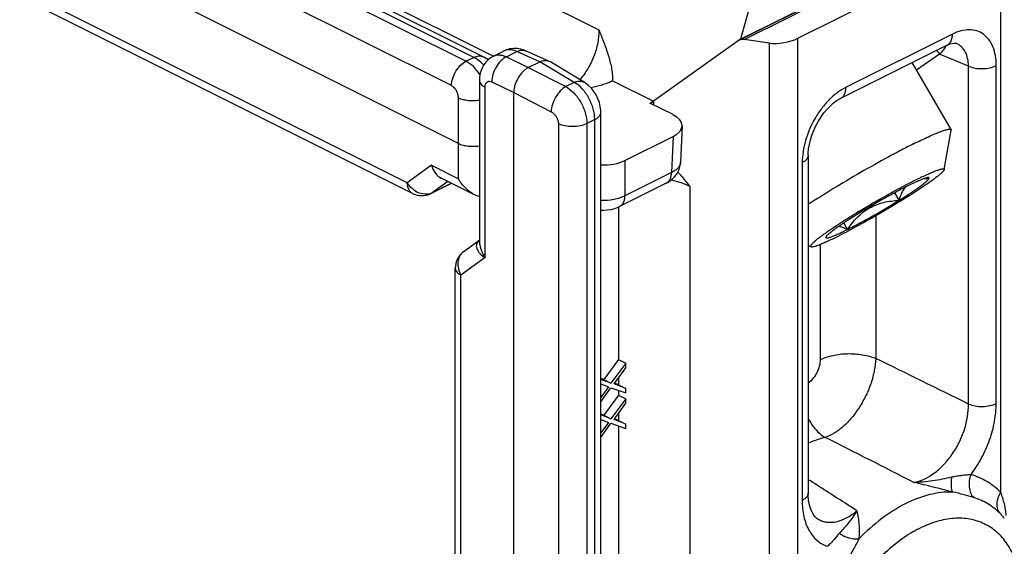
# Model space of a CAD drawing. Units: millimetres. Extents: x 2007 to 2220, y 1017 to 1314.
# Drawn here: x 2139 to 2187, y 1139 to 1165 of the extents above; entities that cross this region are included whole.
import ezdxf

# ---------------------------------------------------------------- set-up
doc = ezdxf.new("R2010")
doc.units = ezdxf.units.MM

msp = doc.modelspace()

# ---------------------------------------------------------------- linework, layer by layer
at = {"color": 9, "linetype": 'Continuous'}
for p, q in [((2150.132, 1173.309), (2167.621, 1164.565)), ((2161.545, 1163.23), (2143.871, 1172.067)), ((2161.159, 1163.038), (2143.486, 1171.874)), ((2160.453, 1161.856), (2142.78, 1170.693)), ((2148.548, 1170.264), (2162.49, 1163.293)), ((2174.687, 1164.096), (2186.055, 1169.78)), ((2187.143, 1169.084), (2187.143, 1142.081)), ((2158.304, 1157.132), (2139.535, 1166.517)), ((2175.907, 1133.835), (2175.907, 1163.921)), ((2177.29, 1137.154), (2177.29, 1164.158)), ((2184.802, 1164.363), (2179.63, 1161.777)), ((2163.125, 1163.257), (2163.634, 1163.512)), ((2164.751, 1163.017), (2163.634, 1163.512)), ((2161.159, 1163.038), (2161.545, 1163.23)), ((2163.125, 1163.257), (2164.185, 1162.734)), ((2166.419, 1162.014), (2164.751, 1163.017)), ((2184.178, 1163.389), (2183.062, 1162.601)), ((2185.582, 1162.801), (2184.178, 1163.389)), ((2164.184, 1162.734), (2166.004, 1161.807)), ((2185.582, 1146.37), (2185.582, 1162.801)), ((2186.932, 1146.4), (2186.932, 1162.83)), ((2162.418, 1162.038), (2163.478, 1161.515)), ((2166.419, 1162.014), (2166.004, 1161.807)), ((2162.083, 1153.49), (2162.083, 1161.782)), ((2163.478, 1161.515), (2165.297, 1160.588)), ((2160.791, 1157.33), (2160.791, 1161.258)), ((2167.418, 1160.202), (2167.033, 1160.009)), ((2167.418, 1131.455), (2167.418, 1160.202)), ((2165.65, 1159.994), (2165.65, 1131.247)), ((2167.033, 1160.009), (2167.033, 1131.263)), ((2171.221, 1159.383), (2171.151, 1157.631)), ((2168.887, 1158.216), (2168.887, 1156.499)), ((2159.475, 1157.988), (2158.304, 1157.132)), ((2159.475, 1157.988), (2160.791, 1157.33)), ((2177.501, 1158.115), (2177.501, 1141.684)), ((2171.151, 1157.631), (2168.887, 1156.499)), ((2160.271, 1157.201), (2159.511, 1156.646)), ((2159.511, 1156.646), (2160.446, 1157.114)), ((2172.031, 1156.96), (2172.031, 1135.632)), ((2159.511, 1156.646), (2159.458, 1156.614)), ((2168.574, 1155.956), (2168.574, 1148.532)), ((2181.075, 1155.524), (2181.075, 1148.586)), ((2178.375, 1154.138), (2178.375, 1148.527)), ((2162.083, 1153.49), (2160.912, 1152.635)), ((2160.912, 1129.648), (2160.912, 1152.635)), ((2168.574, 1147.649), (2168.574, 1147.305)), ((2168.574, 1147.035), (2168.574, 1146.8)), ((2168.574, 1145.917), (2168.574, 1145.573)), ((2168.574, 1145.303), (2168.574, 1135.724)), ((2187.259, 1140.898), (2187.117, 1141.049))]:
    msp.add_line(p, q, dxfattribs=at)
at = {"color": 7, "linetype": 'Continuous'}
for p, q in [((2161.992, 1163.259), (2144.319, 1172.095)), ((2160.791, 1159.047), (2139.466, 1169.709)), ((2174.411, 1164.057), (2185.802, 1169.752)), ((2174.495, 1164.123), (2185.88, 1169.815)), ((2177.29, 1164.158), (2187.143, 1169.084)), ((2158.564, 1156.614), (2139.795, 1165.999)), ((2174.917, 1165.628), (2174.495, 1164.123)), ((2174.495, 1164.123), (2170.266, 1161.098)), ((2175.907, 1163.921), (2174.687, 1164.096)), ((2184.992, 1163.911), (2184.99, 1163.912)), ((2162.488, 1163.289), (2162.985, 1163.538)), ((2163.816, 1163.632), (2163.64, 1163.661)), ((2165.185, 1163.052), (2164.057, 1163.552)), ((2184.543, 1163.823), (2179.37, 1161.236)), ((2164.184, 1162.734), (2164.751, 1163.017)), ((2165.185, 1163.052), (2165.226, 1163.03)), ((2166.903, 1162.021), (2165.227, 1163.03)), ((2184.734, 1159.717), (2182.846, 1162.974)), ((2161.808, 1162.127), (2161.808, 1154.325)), ((2168.246, 1162.068), (2168.286, 1162.088)), ((2168.286, 1162.088), (2168.286, 1162.137)), ((2168.286, 1162.088), (2170.266, 1161.098)), ((2163.478, 1131.294), (2163.478, 1161.515)), ((2170.266, 1161.098), (2170.089, 1161.009)), ((2170.122, 1160.993), (2170.266, 1161.098)), ((2170.266, 1161.098), (2170.266, 1160.921)), ((2179.37, 1161.236), (2179.37, 1161.236)), ((2167.711, 1131.809), (2167.711, 1160.555)), ((2171.221, 1160.444), (2170.089, 1161.009)), ((2171.66, 1159.898), (2171.589, 1158.139)), ((2184.405, 1157.775), (2184.738, 1159.689)), ((2184.734, 1159.717), (2184.738, 1159.689)), ((2168.887, 1158.216), (2171.221, 1159.383)), ((2177.794, 1158.468), (2177.794, 1142.038)), ((2161.572, 1156.551), (2159.955, 1157.359)), ((2159.458, 1156.614), (2160.452, 1157.111)), ((2170.892, 1157.113), (2168.627, 1155.981)), ((2182.209, 1156.278), (2181.995, 1156.647)), ((2168.627, 1155.981), (2168.628, 1155.981)), ((2182.255, 1156.222), (2182.246, 1156.217)), ((2179.709, 1154.865), (2179.527, 1155.18)), ((2161.048, 1153.786), (2161.803, 1154.338)), ((2178.659, 1154.503), (2178.65, 1154.482)), ((2179.772, 1154.807), (2179.746, 1154.794)), ((2177.931, 1154.022), (2177.794, 1154.072)), ((2160.638, 1129.992), (2160.638, 1152.979)), ((2168.574, 1148.532), (2167.852, 1147.557)), ((2168.928, 1148.355), (2168.205, 1147.38)), ((2168.356, 1147.347), (2168.928, 1148.138)), ((2168.574, 1148.532), (2168.928, 1148.355)), ((2168.928, 1148.138), (2168.928, 1148.355)), ((2167.852, 1147.557), (2167.711, 1147.611)), ((2168.205, 1147.38), (2167.711, 1147.571)), ((2168.085, 1147.212), (2167.711, 1146.695)), ((2167.711, 1146.479), (2168.205, 1147.164)), ((2167.718, 1147.353), (2168.085, 1147.212)), ((2167.852, 1147.557), (2168.205, 1147.38)), ((2168.205, 1147.164), (2168.928, 1146.911)), ((2168.928, 1147.128), (2168.356, 1147.347)), ((2168.574, 1147.305), (2168.379, 1147.38)), ((2168.574, 1147.305), (2168.928, 1147.128)), ((2168.574, 1146.8), (2167.852, 1145.825)), ((2168.574, 1146.8), (2168.928, 1146.623)), ((2168.928, 1146.911), (2168.928, 1147.128)), ((2168.928, 1146.623), (2168.205, 1145.648)), ((2168.356, 1145.615), (2168.928, 1146.406)), ((2168.928, 1146.406), (2168.928, 1146.623)), ((2167.852, 1145.825), (2167.711, 1145.879)), ((2168.205, 1145.648), (2167.711, 1145.839)), ((2167.852, 1145.825), (2168.205, 1145.648)), ((2168.085, 1145.48), (2167.711, 1144.963)), ((2167.711, 1144.747), (2168.205, 1145.432)), ((2167.718, 1145.621), (2168.085, 1145.48)), ((2168.205, 1145.432), (2168.928, 1145.179)), ((2168.928, 1145.396), (2168.356, 1145.615)), ((2168.574, 1145.573), (2168.379, 1145.647)), ((2168.574, 1145.573), (2168.928, 1145.396)), ((2168.928, 1145.179), (2168.928, 1145.396)), ((2177.794, 1142.038), (2177.794, 1142.038)), ((2178.216, 1140.812), (2178.218, 1140.811)), ((2187.263, 1140.893), (2187.259, 1140.898))]:
    msp.add_line(p, q, dxfattribs=at)
for points in [[(2184.543, 1163.823), (2184.598, 1163.849), (2184.698, 1163.888), (2184.788, 1163.913), (2184.863, 1163.925), (2184.921, 1163.926), (2184.963, 1163.921), (2184.992, 1163.911)], [(2163.64, 1163.661), (2163.466, 1163.664), (2163.295, 1163.643), (2163.131, 1163.599), (2162.984, 1163.538)], [(2164.057, 1163.552), (2163.991, 1163.579), (2163.816, 1163.632)], [(2162.489, 1163.29), (2162.357, 1163.213), (2162.23, 1163.114), (2162.116, 1162.999), (2162.018, 1162.867), (2161.937, 1162.722), (2161.875, 1162.563), (2161.832, 1162.393), (2161.811, 1162.213), (2161.808, 1162.127)], [(2162.226, 1163.111), (2162.213, 1163.122), (2162.059, 1163.223), (2161.992, 1163.259)], [(2167.711, 1160.555), (2167.709, 1160.645), (2167.686, 1160.838), (2167.641, 1161.032), (2167.574, 1161.221), (2167.486, 1161.402), (2167.38, 1161.571), (2167.258, 1161.725), (2167.12, 1161.862), (2166.972, 1161.978), (2166.903, 1162.021)], [(2177.794, 1158.468), (2177.796, 1158.579), (2177.814, 1158.778), (2177.849, 1158.991), (2177.902, 1159.214), (2177.973, 1159.443), (2178.061, 1159.673), (2178.166, 1159.9), (2178.286, 1160.121), (2178.418, 1160.331), (2178.559, 1160.526), (2178.708, 1160.705), (2178.86, 1160.863), (2179.012, 1160.998), (2179.159, 1161.11), (2179.298, 1161.198), (2179.37, 1161.236)], [(2170.892, 1157.113), (2170.952, 1157.145), (2171.082, 1157.227), (2171.198, 1157.32), (2171.299, 1157.423), (2171.385, 1157.533), (2171.457, 1157.651), (2171.513, 1157.774), (2171.555, 1157.902), (2171.58, 1158.035), (2171.589, 1158.139)], [(2167.711, 1155.807), (2167.837, 1155.802), (2168.024, 1155.812), (2168.208, 1155.839), (2168.387, 1155.885), (2168.557, 1155.948), (2168.628, 1155.981)], [(2178.218, 1140.811), (2178.202, 1140.822), (2178.128, 1140.887), (2178.059, 1140.97), (2177.993, 1141.075), (2177.934, 1141.201), (2177.883, 1141.347), (2177.842, 1141.512), (2177.813, 1141.696), (2177.797, 1141.9), (2177.794, 1142.038)]]:
    msp.add_lwpolyline(points, dxfattribs=at)
at = {"color": 9, "linetype": 'Continuous'}
for centre, radius, start, end in [((2183.337, 1164.533), 1.38, 326.175, 328.292), ((2159.204, 1157.272), 0.698, 278.8478, 287.5615), ((2159.215, 1157.235), 0.659, 287.5809, 296.6469), ((2161.427, 1153.268), 0.642, 126.1787, 129.246), ((1720.782, 206.638), 1048.397, 63.68258, 63.957067), ((1645.88, 92.831), 1179.128, 62.905756, 63.140356)]:
    msp.add_arc(centre, radius, start, end, dxfattribs=at)
at = {"color": 7, "linetype": 'Continuous'}
for centre, radius, start, end in [((2192.333, 1138.683), 20.787, 115.6984, 116.5747), ((2182.367, 1154.755), 2.879, 63.9825, 65.4745), ((2182.221, 1154.454), 3.213, 63.4316, 63.9899), ((2159.011, 1157.508), 1, 243.3871, 296.5661), ((2166.513, 1180.047), 28.511, 296.6108, 297.6548), ((2161.637, 1152.979), 1, 126.147, 180.0408), ((2184.199, 1138.179), 4.093, 40.2409, 41.6202)]:
    msp.add_arc(centre, radius, start, end, dxfattribs=at)
for centre, major_axis, ratio, start_param, end_param in [((2174.878, 1163.172), (-0.48, 0.878), 0.638595, -0.446469, 0.077129), ((2176.583, 1164.279), (0.998, 0.184), 0.326057, -2.372571, -0.845408), ((2170.159, 1159.913), (1.501, 0), 0.499703, -0.78503, 0.785172), ((2167.826, 1158.747), (1.5, 0), 0.500343, -1.64779, -0.785741)]:
    msp.add_ellipse(centre, major_axis=major_axis, ratio=ratio, start_param=start_param, end_param=end_param, dxfattribs=at)
at = {"color": 9, "linetype": 'Continuous'}
for points, knots in [([(2167.621, 1164.565), (2167.623, 1164.353), (2167.579, 1163.916), (2167.393, 1163.277), (2167.099, 1162.673), (2166.835, 1162.312), (2166.69, 1162.149)], [0, 0, 0, 0, 0.240963, 0.495077, 0.751777, 1, 1, 1, 1]), ([(2186.932, 1162.83), (2186.932, 1162.993), (2186.908, 1163.305), (2186.79, 1163.738), (2186.593, 1164.098), (2186.322, 1164.37), (2185.986, 1164.538), (2185.606, 1164.592), (2185.199, 1164.533), (2184.935, 1164.43), (2184.802, 1164.363)], [0, 0, 0, 0, 0.148768, 0.283932, 0.406402, 0.519617, 0.629412, 0.74263, 0.865032, 1, 1, 1, 1]), ([(2184.543, 1163.823), (2184.584, 1163.843), (2184.661, 1163.902), (2184.743, 1164.029), (2184.793, 1164.187), (2184.802, 1164.303), (2184.802, 1164.363)], [0, 0, 0, 0, 0.217165, 0.450381, 0.710465, 1, 1, 1, 1]), ([(2185.582, 1162.801), (2185.582, 1162.928), (2185.559, 1163.17), (2185.446, 1163.499), (2185.256, 1163.759), (2185.083, 1163.873), (2184.993, 1163.911)], [0, 0, 0, 0, 0.286505, 0.544163, 0.777962, 1, 1, 1, 1]), ([(2163.634, 1163.512), (2163.578, 1163.538), (2163.465, 1163.579), (2163.294, 1163.607), (2163.131, 1163.595), (2163.031, 1163.561), (2162.985, 1163.538)], [0, 0, 0, 0, 0.277182, 0.532901, 0.771299, 1, 1, 1, 1]), ([(2163.634, 1163.512), (2163.67, 1163.531), (2163.742, 1163.562), (2163.853, 1163.586), (2163.96, 1163.584), (2164.026, 1163.565), (2164.057, 1163.552)], [0, 0, 0, 0, 0.277564, 0.533667, 0.771836, 1, 1, 1, 1]), ([(2184.018, 1163.561), (2184.033, 1163.55), (2184.095, 1163.5), (2184.146, 1163.439), (2184.178, 1163.389)], [0, 0, 0, 0, 0.246414, 1, 1, 1, 1]), ([(2184.484, 1163.764), (2184.443, 1163.703), (2184.345, 1163.575), (2184.238, 1163.454), (2184.178, 1163.389)], [0, 0, 0, 0, 0.453323, 1, 1, 1, 1]), ([(2160.453, 1161.856), (2160.457, 1161.975), (2160.504, 1162.219), (2160.656, 1162.557), (2160.875, 1162.844), (2161.062, 1162.989), (2161.159, 1163.038)], [0, 0, 0, 0, 0.249114, 0.513971, 0.771223, 1, 1, 1, 1]), ([(2161.834, 1162.397), (2161.744, 1162.535), (2161.546, 1162.781), (2161.291, 1162.972), (2161.159, 1163.038)], [0, 0, 0, 0, 0.528316, 1, 1, 1, 1]), ([(2161.545, 1163.23), (2161.583, 1163.25), (2161.66, 1163.281), (2161.779, 1163.303), (2161.891, 1163.297), (2161.96, 1163.274), (2161.992, 1163.259)], [0, 0, 0, 0, 0.278926, 0.535368, 0.772939, 1, 1, 1, 1]), ([(2162.015, 1162.862), (2161.979, 1162.902), (2161.839, 1163.044), (2161.676, 1163.165), (2161.545, 1163.23)], [0, 0, 0, 0, 0.266795, 1, 1, 1, 1]), ([(2163.125, 1163.257), (2163.023, 1163.209), (2162.827, 1163.061), (2162.603, 1162.763), (2162.453, 1162.412), (2162.416, 1162.16), (2162.418, 1162.038)], [0, 0, 0, 0, 0.230828, 0.48867, 0.752738, 1, 1, 1, 1]), ([(2162.489, 1163.29), (2162.533, 1163.312), (2162.632, 1163.345), (2162.792, 1163.355), (2162.96, 1163.326), (2163.07, 1163.284), (2163.125, 1163.257)], [0, 0, 0, 0, 0.228151, 0.466089, 0.721897, 1, 1, 1, 1]), ([(2185.582, 1162.801), (2185.685, 1162.758), (2185.912, 1162.697), (2186.267, 1162.673), (2186.616, 1162.712), (2186.836, 1162.782), (2186.932, 1162.83)], [0, 0, 0, 0, 0.2414, 0.505997, 0.767394, 1, 1, 1, 1]), ([(2161.808, 1162.126), (2161.808, 1162.094), (2161.822, 1162.027), (2161.879, 1161.934), (2161.968, 1161.85), (2162.042, 1161.804), (2162.083, 1161.782)], [0, 0, 0, 0, 0.208327, 0.436942, 0.699486, 1, 1, 1, 1]), ([(2162.083, 1161.782), (2162.083, 1161.833), (2162.094, 1161.926), (2162.159, 1162.024), (2162.231, 1162.063), (2162.314, 1162.077), (2162.378, 1162.058), (2162.418, 1162.038)], [0, 0, 0, 0, 0.289169, 0.525622, 0.635127, 0.747138, 1, 1, 1, 1]), ([(2166.419, 1162.014), (2166.462, 1162.034), (2166.547, 1162.065), (2166.677, 1162.083), (2166.798, 1162.071), (2166.871, 1162.041), (2166.903, 1162.021)], [0, 0, 0, 0, 0.281091, 0.538235, 0.774893, 1, 1, 1, 1]), ([(2167.418, 1160.202), (2167.418, 1160.378), (2167.36, 1160.744), (2167.148, 1161.256), (2166.835, 1161.701), (2166.563, 1161.932), (2166.419, 1162.014)], [0, 0, 0, 0, 0.245909, 0.51001, 0.768666, 1, 1, 1, 1]), ([(2160.791, 1161.258), (2160.791, 1161.318), (2160.772, 1161.442), (2160.701, 1161.613), (2160.594, 1161.759), (2160.501, 1161.832), (2160.453, 1161.856)], [0, 0, 0, 0, 0.251302, 0.51619, 0.772243, 1, 1, 1, 1]), ([(2166.004, 1161.807), (2165.907, 1161.754), (2165.721, 1161.599), (2165.504, 1161.301), (2165.351, 1160.956), (2165.302, 1160.708), (2165.297, 1160.588)], [0, 0, 0, 0, 0.227913, 0.487506, 0.753882, 1, 1, 1, 1]), ([(2166.004, 1161.807), (2166.151, 1161.727), (2166.431, 1161.501), (2166.754, 1161.061), (2166.973, 1160.55), (2167.033, 1160.185), (2167.033, 1160.009)], [0, 0, 0, 0, 0.233201, 0.491976, 0.755127, 1, 1, 1, 1]), ([(2179.63, 1161.777), (2179.485, 1161.705), (2179.196, 1161.523), (2178.8, 1161.175), (2178.435, 1160.752), (2178.008, 1160.109), (2177.697, 1159.393), (2177.531, 1158.656), (2177.501, 1158.291), (2177.501, 1158.115)], [0, 0, 0, 0, 0.110353, 0.229916, 0.356808, 0.488418, 0.75299, 0.880146, 1, 1, 1, 1]), ([(2179.37, 1161.236), (2179.411, 1161.257), (2179.488, 1161.316), (2179.571, 1161.442), (2179.62, 1161.601), (2179.63, 1161.717), (2179.63, 1161.777)], [0, 0, 0, 0, 0.217166, 0.450361, 0.71044, 1, 1, 1, 1]), ([(2160.791, 1161.258), (2160.862, 1161.227), (2161.018, 1161.176), (2161.27, 1161.134), (2161.538, 1161.123), (2161.719, 1161.137), (2161.808, 1161.15)], [0, 0, 0, 0, 0.223237, 0.474055, 0.738225, 1, 1, 1, 1]), ([(2165.297, 1160.588), (2165.348, 1160.563), (2165.443, 1160.489), (2165.555, 1160.344), (2165.63, 1160.174), (2165.65, 1160.053), (2165.65, 1159.994)], [0, 0, 0, 0, 0.235024, 0.493898, 0.756121, 1, 1, 1, 1]), ([(2167.418, 1160.202), (2167.462, 1160.224), (2167.54, 1160.27), (2167.635, 1160.356), (2167.697, 1160.452), (2167.711, 1160.522), (2167.711, 1160.555)], [0, 0, 0, 0, 0.302306, 0.56553, 0.793448, 1, 1, 1, 1]), ([(2167.033, 1160.009), (2166.934, 1159.96), (2166.707, 1159.888), (2166.347, 1159.851), (2165.984, 1159.881), (2165.753, 1159.947), (2165.65, 1159.994)], [0, 0, 0, 0, 0.233951, 0.496917, 0.761534, 1, 1, 1, 1]), ([(2177.794, 1158.468), (2177.794, 1158.435), (2177.779, 1158.365), (2177.718, 1158.269), (2177.623, 1158.183), (2177.544, 1158.136), (2177.501, 1158.115)], [0, 0, 0, 0, 0.206562, 0.43446, 0.697643, 1, 1, 1, 1]), ([(2171.589, 1158.139), (2171.587, 1158.09), (2171.563, 1157.988), (2171.47, 1157.85), (2171.329, 1157.727), (2171.214, 1157.662), (2171.151, 1157.631)], [0, 0, 0, 0, 0.207713, 0.436342, 0.698932, 1, 1, 1, 1]), ([(2170.892, 1157.113), (2170.931, 1157.133), (2171.006, 1157.189), (2171.087, 1157.31), (2171.138, 1157.462), (2171.15, 1157.573), (2171.151, 1157.631)], [0, 0, 0, 0, 0.218418, 0.452143, 0.711715, 1, 1, 1, 1]), ([(2171.136, 1157.271), (2171.297, 1157.237), (2171.603, 1157.154), (2171.896, 1157.03), (2172.031, 1156.96)], [0, 0, 0, 0, 0.519159, 1, 1, 1, 1]), ([(2158.563, 1156.614), (2158.524, 1156.634), (2158.449, 1156.691), (2158.367, 1156.812), (2158.317, 1156.963), (2158.305, 1157.074), (2158.304, 1157.132)], [0, 0, 0, 0, 0.218418, 0.452139, 0.71171, 1, 1, 1, 1]), ([(2158.65, 1156.758), (2158.616, 1156.783), (2158.482, 1156.888), (2158.37, 1157.022), (2158.304, 1157.132)], [0, 0, 0, 0, 0.247372, 1, 1, 1, 1]), ([(2159.311, 1156.583), (2159.201, 1156.566), (2158.962, 1156.584), (2158.749, 1156.689), (2158.65, 1156.758)], [0, 0, 0, 0, 0.47888, 1, 1, 1, 1]), ([(2168.887, 1156.499), (2168.806, 1156.457), (2168.629, 1156.384), (2168.238, 1156.285), (2167.923, 1156.264), (2167.711, 1156.272)], [0, 0, 0, 0, 0.225653, 0.472665, 1, 1, 1, 1]), ([(2168.628, 1155.981), (2168.667, 1156.001), (2168.742, 1156.057), (2168.823, 1156.178), (2168.874, 1156.33), (2168.885, 1156.441), (2168.887, 1156.499)], [0, 0, 0, 0, 0.218419, 0.452133, 0.711703, 1, 1, 1, 1]), ([(2161.807, 1154.341), (2161.804, 1154.339), (2161.789, 1154.327), (2161.776, 1154.315), (2161.766, 1154.306)], [0, 0, 0, 0, 0.255846, 1, 1, 1, 1]), ([(2161.766, 1154.306), (2161.738, 1154.277), (2161.69, 1154.215), (2161.656, 1154.104), (2161.662, 1153.991), (2161.699, 1153.881), (2161.764, 1153.774), (2161.884, 1153.633), (2161.999, 1153.544), (2162.083, 1153.49)], [0, 0, 0, 0, 0.11972, 0.228918, 0.336931, 0.450348, 0.57247, 0.704948, 1, 1, 1, 1]), ([(2161.808, 1154.328), (2161.808, 1154.258), (2161.838, 1153.961), (2161.963, 1153.681), (2162.083, 1153.49)], [0, 0, 0, 0, 0.238859, 1, 1, 1, 1]), ([(2161.02, 1153.765), (2160.985, 1153.736), (2160.919, 1153.67), (2160.816, 1153.507), (2160.75, 1153.259), (2160.776, 1152.939), (2160.857, 1152.733), (2160.912, 1152.635)], [0, 0, 0, 0, 0.112429, 0.226987, 0.466952, 0.725951, 1, 1, 1, 1]), ([(2160.638, 1152.978), (2160.638, 1152.946), (2160.651, 1152.879), (2160.708, 1152.786), (2160.798, 1152.702), (2160.871, 1152.656), (2160.912, 1152.635)], [0, 0, 0, 0, 0.208326, 0.436989, 0.699545, 1, 1, 1, 1]), ([(2178.375, 1148.527), (2178.467, 1148.573), (2178.667, 1148.655), (2179.107, 1148.775), (2179.704, 1148.841), (2180.307, 1148.8), (2180.764, 1148.7), (2180.976, 1148.628), (2181.075, 1148.586)], [0, 0, 0, 0, 0.11143, 0.23284, 0.49403, 0.758419, 0.883627, 1, 1, 1, 1]), ([(2178.375, 1148.527), (2178.375, 1148.421), (2178.342, 1148.2), (2178.221, 1147.886), (2178.039, 1147.604), (2177.879, 1147.449), (2177.794, 1147.387)], [0, 0, 0, 0, 0.24156, 0.501318, 0.760359, 1, 1, 1, 1]), ([(2181.075, 1148.586), (2181.067, 1148.391), (2181.017, 1147.986), (2180.856, 1147.381), (2180.611, 1146.781), (2180.295, 1146.212), (2179.923, 1145.702), (2179.512, 1145.274), (2179.08, 1144.948), (2178.77, 1144.799), (2178.618, 1144.75)], [0, 0, 0, 0, 0.122966, 0.254822, 0.391578, 0.528736, 0.661775, 0.786573, 0.899891, 1, 1, 1, 1]), ([(2182.921, 1142.56), (2183.273, 1142.622), (2183.801, 1142.884), (2184.386, 1143.404), (2184.799, 1143.91), (2185.142, 1144.487), (2185.397, 1145.108), (2185.553, 1145.74), (2185.586, 1146.165), (2185.582, 1146.37)], [0, 0, 0, 0, 0.216209, 0.340538, 0.472458, 0.608411, 0.744299, 0.876009, 1, 1, 1, 1]), ([(2185.582, 1146.37), (2185.685, 1146.327), (2185.912, 1146.267), (2186.267, 1146.243), (2186.616, 1146.282), (2186.836, 1146.352), (2186.932, 1146.4)], [0, 0, 0, 0, 0.2414, 0.505997, 0.767394, 1, 1, 1, 1]), ([(2185.708, 1142.941), (2185.898, 1143.197), (2186.241, 1143.74), (2186.627, 1144.612), (2186.87, 1145.506), (2186.932, 1146.109), (2186.932, 1146.4)], [0, 0, 0, 0, 0.256615, 0.51489, 0.765459, 1, 1, 1, 1]), ([(2177.791, 1145.684), (2177.841, 1145.582), (2178.046, 1145.218), (2178.351, 1144.9), (2178.618, 1144.75)], [0, 0, 0, 0, 0.269546, 1, 1, 1, 1]), ([(2178.618, 1144.75), (2178.549, 1144.732), (2178.269, 1144.652), (2177.996, 1144.55), (2177.794, 1144.461)], [0, 0, 0, 0, 0.243371, 1, 1, 1, 1]), ([(2185.708, 1142.941), (2185.639, 1142.931), (2185.491, 1142.916), (2185.261, 1142.894), (2185.015, 1142.862), (2184.848, 1142.83), (2184.764, 1142.812)], [0, 0, 0, 0, 0.220112, 0.466216, 0.728953, 1, 1, 1, 1]), ([(2185.708, 1142.941), (2185.667, 1142.845), (2185.61, 1142.642), (2185.602, 1142.334), (2185.672, 1142.048), (2185.772, 1141.885), (2185.833, 1141.818)], [0, 0, 0, 0, 0.265638, 0.525593, 0.771623, 1, 1, 1, 1]), ([(2187.143, 1142.081), (2186.942, 1142.28), (2186.496, 1142.631), (2185.975, 1142.861), (2185.708, 1142.941)], [0, 0, 0, 0, 0.502906, 1, 1, 1, 1]), ([(2180.16, 1141.18), (2179.962, 1141.307), (2179.174, 1141.814), (2178.385, 1142.32), (2177.794, 1142.7)], [0, 0, 0, 0, 0.25015, 1, 1, 1, 1]), ([(2184.764, 1142.812), (2184.457, 1142.744), (2183.85, 1142.612), (2183.228, 1142.558), (2182.921, 1142.56)], [0, 0, 0, 0, 0.505768, 1, 1, 1, 1]), ([(2184.81, 1142.088), (2184.499, 1142.171), (2183.87, 1142.334), (2183.239, 1142.488), (2182.921, 1142.56)], [0, 0, 0, 0, 0.496844, 1, 1, 1, 1]), ([(2184.764, 1142.812), (2184.752, 1142.733), (2184.735, 1142.585), (2184.732, 1142.38), (2184.75, 1142.232), (2184.78, 1142.139), (2184.8, 1142.103), (2184.81, 1142.088)], [0, 0, 0, 0, 0.323235, 0.605993, 0.833371, 0.92424, 1, 1, 1, 1]), ([(2177.794, 1142.038), (2177.794, 1142.005), (2177.779, 1141.935), (2177.718, 1141.839), (2177.623, 1141.753), (2177.544, 1141.706), (2177.501, 1141.684)], [0, 0, 0, 0, 0.206562, 0.43447, 0.697655, 1, 1, 1, 1]), ([(2184.81, 1142.088), (2184.436, 1142.099), (2183.642, 1142), (2182.471, 1141.546), (2181.31, 1140.806), (2180.596, 1140.165), (2180.25, 1139.807)], [0, 0, 0, 0, 0.214605, 0.452229, 0.71475, 1, 1, 1, 1]), ([(2185.833, 1141.818), (2185.678, 1141.865), (2185.341, 1141.967), (2184.998, 1142.054), (2184.81, 1142.088)], [0, 0, 0, 0, 0.458689, 1, 1, 1, 1]), ([(2187.143, 1142.081), (2187.087, 1141.996), (2186.997, 1141.818), (2186.942, 1141.534), (2186.976, 1141.265), (2187.062, 1141.111), (2187.117, 1141.049)], [0, 0, 0, 0, 0.276522, 0.535911, 0.77535, 1, 1, 1, 1]), ([(2187.42, 1140.951), (2187.412, 1141.045), (2187.389, 1141.235), (2187.31, 1141.616), (2187.217, 1141.897), (2187.143, 1142.081)], [0, 0, 0, 0, 0.243942, 0.489342, 1, 1, 1, 1]), ([(2177.501, 1141.684), (2177.501, 1141.421), (2177.536, 1141.033), (2177.674, 1140.553), (2177.814, 1140.239), (2177.992, 1139.967), (2178.205, 1139.74), (2178.45, 1139.564), (2178.631, 1139.482), (2178.725, 1139.45)], [0, 0, 0, 0, 0.291243, 0.424691, 0.550184, 0.668632, 0.781583, 0.891214, 1, 1, 1, 1]), ([(2187.117, 1141.049), (2186.937, 1141.227), (2186.538, 1141.541), (2186.072, 1141.746), (2185.833, 1141.818)], [0, 0, 0, 0, 0.502907, 1, 1, 1, 1]), ([(2178.218, 1140.811), (2178.281, 1140.767), (2178.417, 1140.694), (2178.643, 1140.628), (2178.883, 1140.61), (2179.229, 1140.647), (2179.678, 1140.819), (2180.001, 1141.045), (2180.159, 1141.179)], [0, 0, 0, 0, 0.108431, 0.217295, 0.329494, 0.447472, 0.706226, 1, 1, 1, 1]), ([(2180.16, 1141.18), (2180.033, 1140.972), (2179.765, 1140.591), (2179.457, 1140.244), (2179.306, 1140.083)], [0, 0, 0, 0, 0.525013, 1, 1, 1, 1]), ([(2180.16, 1141.18), (2180.201, 1140.962), (2180.258, 1140.629), (2180.282, 1140.168), (2180.266, 1139.929), (2180.25, 1139.807)], [0, 0, 0, 0, 0.480658, 0.733873, 1, 1, 1, 1]), ([(2188.109, 1137.969), (2188.05, 1138.262), (2187.891, 1138.819), (2187.505, 1139.562), (2186.991, 1140.156), (2186.361, 1140.576), (2185.637, 1140.806), (2184.848, 1140.838), (2184.018, 1140.679), (2183.171, 1140.335), (2182.328, 1139.82), (2181.512, 1139.147), (2180.744, 1138.336), (2180.044, 1137.408), (2179.433, 1136.391), (2178.927, 1135.311), (2178.541, 1134.2), (2178.367, 1133.442), (2178.303, 1133.066)], [0, 0, 0, 0, 0.057882, 0.111055, 0.160522, 0.207973, 0.255552, 0.30537, 0.35905, 0.41751, 0.480988, 0.549165, 0.621302, 0.696362, 0.773107, 0.850195, 0.926259, 1, 1, 1, 1]), ([(2179.306, 1140.083), (2179.217, 1139.987), (2179.089, 1139.827), (2178.9, 1139.611), (2178.787, 1139.503), (2178.725, 1139.45)], [0, 0, 0, 0, 0.45581, 0.716472, 1, 1, 1, 1]), ([(2179.306, 1140.083), (2179.369, 1140.036), (2179.511, 1139.952), (2179.822, 1139.833), (2180.08, 1139.8), (2180.25, 1139.807)], [0, 0, 0, 0, 0.237393, 0.490186, 1, 1, 1, 1]), ([(2180.25, 1139.807), (2180.205, 1139.716), (2180.115, 1139.528), (2179.909, 1139.148), (2179.725, 1138.873), (2179.589, 1138.696)], [0, 0, 0, 0, 0.235756, 0.48292, 1, 1, 1, 1])]:
    msp.add_open_spline(points, degree=3, knots=knots, dxfattribs=at)
at = {"color": 7, "linetype": 'Continuous'}
for points, knots in [([(2167.621, 1164.565), (2167.7, 1164.364), (2167.859, 1163.964), (2168.074, 1163.359), (2168.21, 1162.847), (2168.274, 1162.438), (2168.286, 1162.236), (2168.286, 1162.137)], [0, 0, 0, 0, 0.255578, 0.510154, 0.760749, 0.882585, 1, 1, 1, 1]), ([(2164.751, 1163.017), (2164.789, 1163.036), (2164.863, 1163.066), (2164.978, 1163.088), (2165.087, 1163.085), (2165.154, 1163.065), (2165.185, 1163.052)], [0, 0, 0, 0, 0.278161, 0.535412, 0.773439, 1, 1, 1, 1]), ([(2164.184, 1162.734), (2164.136, 1162.71), (2164.041, 1162.648), (2163.863, 1162.489), (2163.673, 1162.234), (2163.545, 1161.939), (2163.489, 1161.695), (2163.478, 1161.574), (2163.478, 1161.515)], [0, 0, 0, 0, 0.11016, 0.229755, 0.488156, 0.753066, 0.880264, 1, 1, 1, 1]), ([(2168.246, 1162.068), (2168.172, 1162.031), (2168.016, 1161.964), (2167.678, 1161.851), (2167.412, 1161.788), (2167.231, 1161.752)], [0, 0, 0, 0, 0.232048, 0.478752, 1, 1, 1, 1]), ([(2182.908, 1159.021), (2183.151, 1159.142), (2183.495, 1159.309), (2183.93, 1159.502), (2184.156, 1159.595), (2184.314, 1159.653), (2184.413, 1159.687), (2184.5, 1159.712), (2184.573, 1159.73), (2184.626, 1159.738), (2184.661, 1159.741), (2184.694, 1159.74), (2184.725, 1159.733), (2184.734, 1159.717)], [0, 0, 0, 0, 0.410691, 0.579683, 0.721588, 0.781861, 0.834782, 0.880253, 0.918216, 0.94871, 0.961227, 0.971993, 1, 1, 1, 1]), ([(2160.791, 1159.047), (2160.861, 1159.012), (2161.017, 1158.957), (2161.269, 1158.91), (2161.538, 1158.898), (2161.72, 1158.914), (2161.809, 1158.928)], [0, 0, 0, 0, 0.224795, 0.475497, 0.738888, 1, 1, 1, 1]), ([(2182.908, 1159.021), (2182.712, 1158.923), (2182.302, 1158.713), (2181.442, 1158.253), (2180.329, 1157.629), (2179.03, 1156.859), (2178.188, 1156.33), (2177.792, 1156.07)], [0, 0, 0, 0, 0.111711, 0.233528, 0.49524, 0.759397, 1, 1, 1, 1]), ([(2159.475, 1157.988), (2159.517, 1157.852), (2159.635, 1157.605), (2159.842, 1157.416), (2159.956, 1157.359)], [0, 0, 0, 0, 0.526512, 1, 1, 1, 1]), ([(2184.405, 1157.775), (2184.404, 1157.77), (2184.401, 1157.758), (2184.386, 1157.731), (2184.355, 1157.691), (2184.304, 1157.637), (2184.235, 1157.573), (2184.149, 1157.5), (2184.002, 1157.382), (2183.778, 1157.216), (2183.466, 1156.998), (2183.101, 1156.755), (2182.692, 1156.492), (2182.405, 1156.314), (2182.255, 1156.222)], [0, 0, 0, 0, 0.006166, 0.013897, 0.034565, 0.062507, 0.097796, 0.140333, 0.18994, 0.309332, 0.453456, 0.619141, 0.802694, 1, 1, 1, 1]), ([(2183.319, 1157.414), (2183.401, 1157.454), (2183.557, 1157.527), (2183.777, 1157.625), (2183.966, 1157.704), (2184.104, 1157.755), (2184.198, 1157.785), (2184.254, 1157.8), (2184.302, 1157.81), (2184.341, 1157.815), (2184.368, 1157.814), (2184.384, 1157.81), (2184.394, 1157.806), (2184.4, 1157.8), (2184.406, 1157.79), (2184.406, 1157.781), (2184.405, 1157.775)], [0, 0, 0, 0, 0.231067, 0.434013, 0.606699, 0.747347, 0.805222, 0.854674, 0.895685, 0.928359, 0.953086, 0.962775, 0.970985, 0.978147, 0.984908, 1, 1, 1, 1]), ([(2161.572, 1156.551), (2161.491, 1156.591), (2161.335, 1156.691), (2161.058, 1156.94), (2160.886, 1157.168), (2160.791, 1157.33)], [0, 0, 0, 0, 0.243636, 0.493726, 1, 1, 1, 1]), ([(2171.458, 1157.654), (2171.508, 1157.598), (2171.702, 1157.37), (2171.89, 1157.135), (2172.031, 1156.96)], [0, 0, 0, 0, 0.248852, 1, 1, 1, 1]), ([(2183.033, 1157.274), (2182.755, 1157.135), (2182.17, 1156.829), (2181.437, 1156.421), (2180.826, 1156.068), (2180.37, 1155.797), (2179.93, 1155.529), (2179.515, 1155.269), (2179.135, 1155.022), (2178.843, 1154.826), (2178.632, 1154.68), (2178.493, 1154.58), (2178.367, 1154.487), (2178.256, 1154.402), (2178.159, 1154.324), (2178.078, 1154.255), (2178.013, 1154.194), (2177.964, 1154.142), (2177.933, 1154.104), (2177.918, 1154.077), (2177.911, 1154.058), (2177.91, 1154.039), (2177.92, 1154.027), (2177.927, 1154.023), (2177.931, 1154.022)], [0, 0, 0, 0, 0.152704, 0.323649, 0.411646, 0.498932, 0.583717, 0.664268, 0.738941, 0.806216, 0.836648, 0.864735, 0.890335, 0.913329, 0.933604, 0.951072, 0.965668, 0.977354, 0.986155, 0.989517, 0.99224, 0.996182, 0.997953, 1, 1, 1, 1]), ([(2182.209, 1156.278), (2182.305, 1156.338), (2182.491, 1156.455), (2182.755, 1156.627), (2182.992, 1156.787), (2183.198, 1156.932), (2183.369, 1157.059), (2183.488, 1157.154), (2183.562, 1157.221), (2183.604, 1157.261), (2183.636, 1157.296), (2183.652, 1157.318), (2183.658, 1157.328)], [0, 0, 0, 0, 0.19016, 0.366846, 0.526948, 0.667861, 0.787223, 0.883124, 0.921836, 0.954224, 0.980251, 1, 1, 1, 1]), ([(2183.632, 1157.383), (2183.624, 1157.383), (2183.606, 1157.382), (2183.563, 1157.375), (2183.494, 1157.357), (2183.395, 1157.323), (2183.274, 1157.276), (2183.133, 1157.216), (2182.907, 1157.113), (2182.731, 1157.027), (2182.608, 1156.966)], [0, 0, 0, 0, 0.021445, 0.048484, 0.119824, 0.214198, 0.331039, 0.469364, 0.627981, 1, 1, 1, 1]), ([(2183.436, 1157.338), (2183.455, 1157.338), (2183.529, 1157.338), (2183.602, 1157.333), (2183.658, 1157.328)], [0, 0, 0, 0, 0.247184, 1, 1, 1, 1]), ([(2183.649, 1157.381), (2183.647, 1157.381), (2183.642, 1157.382), (2183.637, 1157.383), (2183.632, 1157.383)], [0, 0, 0, 0, 0.225545, 1, 1, 1, 1]), ([(2183.658, 1157.328), (2183.661, 1157.334), (2183.667, 1157.345), (2183.669, 1157.36), (2183.666, 1157.369), (2183.66, 1157.376), (2183.654, 1157.379), (2183.649, 1157.381)], [0, 0, 0, 0, 0.33191, 0.569904, 0.668989, 0.767254, 1, 1, 1, 1]), ([(2182.608, 1156.966), (2182.413, 1156.868), (2182.004, 1156.655), (2181.38, 1156.311), (2180.74, 1155.94), (2180.315, 1155.682), (2180.108, 1155.553)], [0, 0, 0, 0, 0.227488, 0.481538, 0.744982, 1, 1, 1, 1]), ([(2182.209, 1156.278), (2182.246, 1156.396), (2182.329, 1156.621), (2182.45, 1156.831), (2182.52, 1156.922)], [0, 0, 0, 0, 0.517, 1, 1, 1, 1]), ([(2161.808, 1156.465), (2161.788, 1156.469), (2161.707, 1156.49), (2161.629, 1156.522), (2161.572, 1156.551)], [0, 0, 0, 0, 0.244916, 1, 1, 1, 1]), ([(2179.709, 1154.865), (2179.778, 1154.969), (2179.924, 1155.171), (2180.17, 1155.454), (2180.448, 1155.705), (2180.76, 1155.915), (2181.101, 1156.074), (2181.462, 1156.184), (2181.833, 1156.25), (2182.083, 1156.271), (2182.209, 1156.278)], [0, 0, 0, 0, 0.124562, 0.249163, 0.37384, 0.498661, 0.623688, 0.748941, 0.874397, 1, 1, 1, 1]), ([(2179.709, 1154.865), (2179.904, 1154.963), (2180.313, 1155.176), (2180.937, 1155.521), (2181.577, 1155.891), (2182.002, 1156.149), (2182.209, 1156.278)], [0, 0, 0, 0, 0.227488, 0.481538, 0.744982, 1, 1, 1, 1]), ([(2182.246, 1156.217), (2181.834, 1155.964), (2181.016, 1155.482), (2180.185, 1155.024), (2179.772, 1154.807)], [0, 0, 0, 0, 0.509452, 1, 1, 1, 1]), ([(2180.108, 1155.553), (2179.936, 1155.446), (2179.69, 1155.289), (2179.38, 1155.082), (2179.183, 1154.945), (2179.013, 1154.822), (2178.875, 1154.714), (2178.769, 1154.625), (2178.711, 1154.569), (2178.689, 1154.543)], [0, 0, 0, 0, 0.348057, 0.502467, 0.640848, 0.761258, 0.862043, 0.941901, 1, 1, 1, 1]), ([(2178.65, 1154.482), (2178.648, 1154.477), (2178.648, 1154.468), (2178.653, 1154.459), (2178.659, 1154.454), (2178.667, 1154.45), (2178.683, 1154.448), (2178.709, 1154.449), (2178.747, 1154.455), (2178.793, 1154.466), (2178.849, 1154.483), (2178.941, 1154.515), (2179.077, 1154.569), (2179.263, 1154.65), (2179.477, 1154.751), (2179.629, 1154.825), (2179.709, 1154.865)], [0, 0, 0, 0, 0.014257, 0.02035, 0.026821, 0.034422, 0.043627, 0.067758, 0.100261, 0.141434, 0.191305, 0.249808, 0.392003, 0.566161, 0.76989, 1, 1, 1, 1]), ([(2179.296, 1155.023), (2179.364, 1155.008), (2179.505, 1154.962), (2179.64, 1154.9), (2179.709, 1154.865)], [0, 0, 0, 0, 0.472783, 1, 1, 1, 1]), ([(2177.931, 1154.022), (2177.939, 1154.019), (2177.958, 1154.016), (2177.991, 1154.018), (2178.032, 1154.024), (2178.105, 1154.042), (2178.217, 1154.077), (2178.374, 1154.137), (2178.563, 1154.215), (2178.78, 1154.313), (2179.024, 1154.428), (2179.194, 1154.512), (2179.283, 1154.557)], [0, 0, 0, 0, 0.016441, 0.038688, 0.067251, 0.10232, 0.192024, 0.307431, 0.447475, 0.610777, 0.795692, 1, 1, 1, 1]), ([(2178.689, 1154.543), (2178.686, 1154.54), (2178.675, 1154.527), (2178.665, 1154.513), (2178.659, 1154.503)], [0, 0, 0, 0, 0.287762, 1, 1, 1, 1])]:
    msp.add_open_spline(points, degree=3, knots=knots, dxfattribs=at)
at = {"color": 9, "linetype": 'Continuous'}
msp.add_open_spline([(2168.286, 1162.137), (2168.273, 1162.114), (2168.259, 1162.091), (2168.246, 1162.068)], degree=3, dxfattribs=at)

doc.saveas('drawing.dxf')
